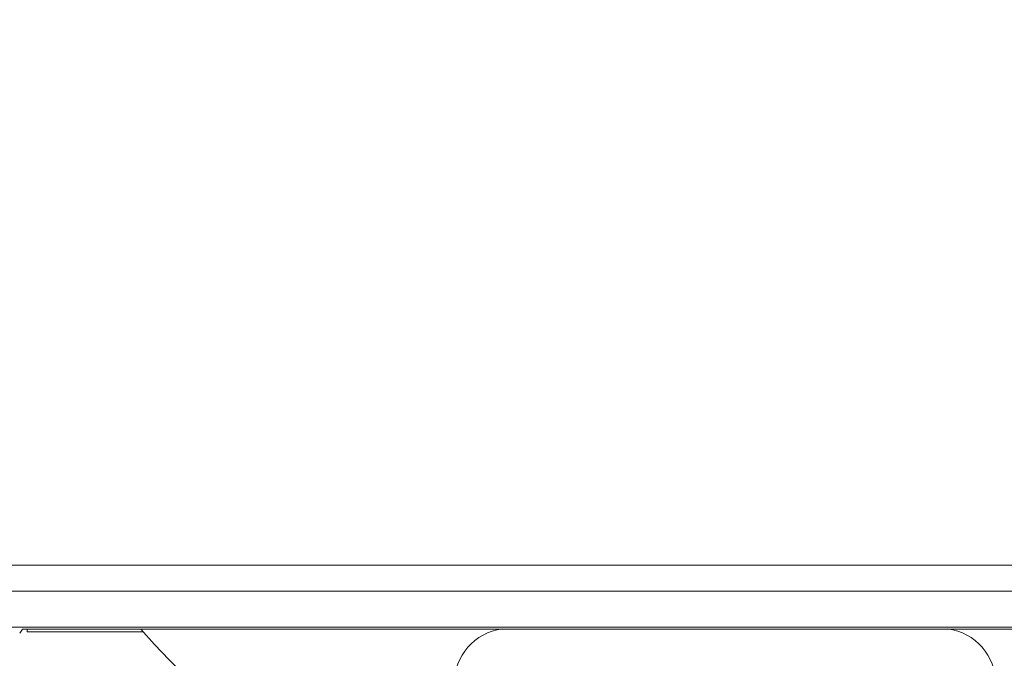
# Model space of a CAD drawing. Units: millimetres. Extents: x 804 to 2290, y 3039 to 4003.
# Drawn here: x 975 to 994, y 3744 to 3756 of the extents above; entities that cross this region are included whole.
import ezdxf

# ---------------------------------------------------------------- set-up
doc = ezdxf.new("R2010")
doc.units = ezdxf.units.MM
doc.header["$PDSIZE"] = -5
doc.layers.get('Defpoints').update_dxf_attribs({"lineweight": 18})
doc.layers.add('1', color=7, linetype='Continuous', lineweight=18)
doc.layers.add('DIM', color=3, linetype='Continuous', lineweight=13)
doc.styles.get("Standard").update_dxf_attribs({"font": 'arial.ttf'})
doc.dimstyles.new('YanXiu', dxfattribs={"dimscale": 10, "dimtxt": 0.18, "dimasz": 0.18, "dimexe": 0.05, "dimexo": 0, "dimgap": 0.05, "dimtad": 1, "dimzin": 0, "dimdsep": 46, "dimtxsty": 'Standard', "dimcen": 0.05, "dimdle": 0.36, "dimclrd": 256, "dimclre": 256, "dimclrt": 4, "dimazin": 0, "dimtfac": 1, "dimtmove": 0, "dimatfit": 3, "dimfxl": 1, "dimtolj": 1, "dimarcsym": 0})

# ---------------------------------------------------------------- blocks, each defined once
blk = doc.blocks.new('*X4')
at = {"layer": 'Defpoints', "color": 0, "transparency": 16777216}
for p in [(1028.084, 3811.08), (988.592, 3739.033), (1043.19, 3739.033)]:
    blk.add_point(p, dxfattribs=at)
at = {"layer": 'DIM', "linetype": 'Continuous', "lineweight": -2, "transparency": 16777216}
for p, q in [((1028.084, 3811.08), (1043.94, 3811.08)), ((1043.19, 3808.38), (1043.19, 3741.733)), ((988.592, 3739.033), (1043.94, 3739.033))]:
    blk.add_line(p, q, dxfattribs=at)
at = {"layer": 'DIM', "transparency": 16777216}
for points in [[(1042.74, 3808.38), (1043.64, 3808.38), (1043.19, 3811.08)], [(1042.74, 3741.733), (1043.64, 3741.733), (1043.19, 3739.033)]]:
    blk.add_solid(points, dxfattribs=at)
at = {"layer": 'DIM', "color": 4, "transparency": 16777216, "insert": (1041.084, 3775.056), "char_height": 2.7, "width": 7.63079, "attachment_point": 5, "rotation": 90}
blk.add_mtext('\\A1;72', dxfattribs=at)

msp = doc.modelspace()

# ---------------------------------------------------------------- linework, layer by layer
at = {"layer": '1', "color": 7, "linetype": 'Continuous', "lineweight": 5}
for p, q in [((969.283, 3745.387), (1027.277, 3745.387)), ((969.283, 3745.387), (1027.277, 3745.387)), ((1027.277, 3744.887), (969.283, 3744.887)), ((1027.277, 3744.887), (969.283, 3744.887))]:
    msp.add_line(p, q, dxfattribs=at)
at = {"layer": '1', "color": 7, "linetype": 'Continuous'}
for p, q in [((950.232, 3744.193), (1027.971, 3744.193)), ((950.232, 3744.193), (1027.971, 3744.193)), ((974.997, 3744.08), (975.05, 3744.159)), ((974.997, 3744.08), (975.05, 3744.159)), ((975.05, 3744.159), (1002.134, 3744.159)), ((975.05, 3744.159), (1002.134, 3744.159)), ((977.329, 3744.159), (975.141, 3744.159)), ((975.141, 3744.106), (975.141, 3744.159)), ((975.141, 3744.106), (975.141, 3744.159)), ((977.329, 3744.159), (975.141, 3744.159)), ((977.375, 3744.106), (975.141, 3744.106)), ((977.375, 3744.106), (975.141, 3744.106))]:
    msp.add_line(p, q, dxfattribs=at)
for centre, radius, start, end in [((988.592, 3753.968), 14.936, 221.0551, 318.9449), ((988.592, 3753.968), 14.936, 221.0551, 318.9449), ((984.433, 3743.107), 1.061, 97.3251, 180), ((984.433, 3743.107), 1.061, 97.3251, 180), ((992.751, 3743.107), 1.061, 0, 82.6749), ((992.751, 3743.107), 1.061, 0, 82.6749)]:
    msp.add_arc(centre, radius, start, end, dxfattribs=at)

# ---------------------------------------------------------------- dimensions: what is measured, and where the dimension line sits
at = {"layer": 'DIM', "color": 3}
dim = msp.add_linear_dim(base=(1043.19, 3739.033), p1=(1028.084, 3811.08), p2=(988.592, 3739.033), angle=90, text='72', dimstyle='YanXiu', override={"dimscale": 15, "dimsah": 1, "dimarcsym": 1}, dxfattribs=at)
dim.commit()
dim.dimension.update_dxf_attribs({"geometry": '*X4', "text_midpoint": (1041.084, 3775.056)})

doc.saveas('drawing.dxf')
